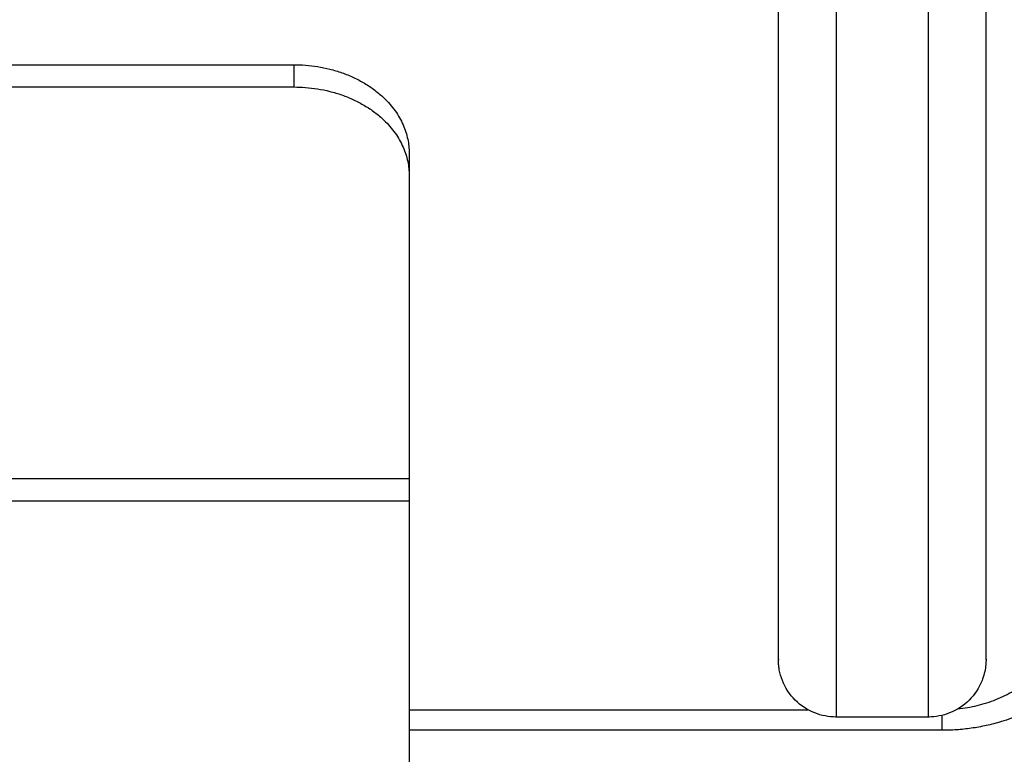
# Model space of a CAD drawing. Units: millimetres. Extents: x -3509.4 to -3493.5, y 2093.4 to 2109.
# Drawn here: x -3499.3 to -3499.2, y 2103.4 to 2103.4 of the extents above; entities that cross this region are included whole.
import ezdxf

# ---------------------------------------------------------------- set-up
doc = ezdxf.new("R2010")
doc.units = ezdxf.units.MM

# ---------------------------------------------------------------- blocks, each defined once
blk = doc.blocks.new('OPSI_S289B')
at = {"lineweight": -3}
for points, weights in [([(-3499.189304, 2103.379045), (-3499.189304, 2103.379045), (-3499.189304, 2103.453289)], [1, 0.838463435765, 1]), ([(-3499.171304, 2103.379045), (-3499.171304, 2103.379045), (-3499.171304, 2103.453289)], [1, 0.838463435765, 1]), ([(-3499.184304, 2103.451259), (-3499.184304, 2103.374045), (-3499.184304, 2103.374045)], [1, 0.838463435765, 1]), ([(-3499.176304, 2103.374045), (-3499.176304, 2103.374045), (-3499.176304, 2103.451259)], [1, 0.838463435765, 1]), ([(-3499.231304, 2103.430599), (-3499.221304, 2103.430599), (-3499.221304, 2103.422939)], [1, 0.707106781187, 1]), ([(-3499.231304, 2103.428671), (-3499.221304, 2103.428671), (-3499.221304, 2103.421011)], [1, 0.707106781187, 1]), ([(-3499.221304, 2103.394723), (-3499.221304, 2103.393886), (-3499.221304, 2103.392794)], [1, 0.939692620786, 1]), ([(-3499.173744, 2103.37475), (-3499.16663, 2103.375501), (-3499.165286, 2103.380906)], [0.956851081262, 0.79451437312, 1]), ([(-3499.17511, 2103.372892), (-3499.17511, 2103.372892), (-3499.17511, 2103.37419)], [1, 0.921148810095, 0.975019645911])]:
    blk.add_rational_spline(points, weights, degree=2, dxfattribs=at)
for points in [[(-3499.461304, 2103.430599), (-3499.346304, 2103.430599), (-3499.231304, 2103.430599)], [(-3499.231304, 2103.430599), (-3499.231304, 2103.429635), (-3499.231304, 2103.428671)], [(-3499.461304, 2103.428671), (-3499.346304, 2103.428671), (-3499.231304, 2103.428671)], [(-3499.221304, 2103.422939), (-3499.221304, 2103.421975), (-3499.221304, 2103.421011)], [(-3499.221304, 2103.421011), (-3499.221304, 2103.407867), (-3499.221304, 2103.394723)], [(-3499.461304, 2103.394723), (-3499.341304, 2103.394723), (-3499.221304, 2103.394723)], [(-3499.461304, 2103.392794), (-3499.341304, 2103.392794), (-3499.221304, 2103.392794)], [(-3499.221304, 2103.392794), (-3499.221304, 2103.346008), (-3499.221304, 2103.299222)], [(-3499.221304, 2103.374678), (-3499.204022, 2103.374678), (-3499.18674, 2103.374678)], [(-3499.176304, 2103.374045), (-3499.180304, 2103.374045), (-3499.184304, 2103.374045)], [(-3499.17511, 2103.372892), (-3499.198207, 2103.372892), (-3499.221304, 2103.372892)]]:
    blk.add_open_spline(points, degree=2, dxfattribs=at)
for points, knots in [([(-3499.160434, 2103.382913), (-3499.160473, 2103.382757), (-3499.160515, 2103.382602), (-3499.160635, 2103.382194), (-3499.160719, 2103.381943), (-3499.160972, 2103.381266), (-3499.161159, 2103.380846), (-3499.16137, 2103.380437), (-3499.161583, 2103.380025), (-3499.161821, 2103.379624), (-3499.162345, 2103.378848), (-3499.16263, 2103.378474), (-3499.163242, 2103.377756), (-3499.163569, 2103.377414), (-3499.164258, 2103.376764), (-3499.16462, 2103.376456), (-3499.164998, 2103.376167), (-3499.16574, 2103.375598), (-3499.166545, 2103.375097), (-3499.167814, 2103.374462), (-3499.16824, 2103.374272), (-3499.168818, 2103.374043), (-3499.168963, 2103.373988), (-3499.169394, 2103.373831), (-3499.169684, 2103.373734), (-3499.169978, 2103.373645), (-3499.170408, 2103.373515), (-3499.170845, 2103.373401), (-3499.171717, 2103.37321), (-3499.172151, 2103.373131), (-3499.173012, 2103.373009), (-3499.173438, 2103.372965), (-3499.17428, 2103.372906), (-3499.174695, 2103.372892), (-3499.17511, 2103.372892)], [2.924591, 2.924591, 2.924591, 2.924591, 3.453031, 3.453031, 4.321307, 4.321307, 5.822829, 5.822829, 5.822829, 7.337918, 7.337918, 8.85865, 8.85865, 10.376052, 10.376052, 11.88239, 11.88239, 11.88239, 14.839951, 14.839951, 16.278545, 16.278545, 16.75096, 16.75096, 17.684478, 17.684478, 17.684478, 19.054505, 19.054505, 20.384876, 20.384876, 21.673176, 21.673176, 22.917623, 22.917623, 22.917623, 22.917623]), ([(-3499.184304, 2103.374045), (-3499.184934, 2103.374045), (-3499.185559, 2103.374164), (-3499.18678, 2103.374647), (-3499.187357, 2103.375026), (-3499.18784, 2103.375509), (-3499.188323, 2103.375992), (-3499.188702, 2103.376569), (-3499.189072, 2103.377505), (-3499.189162, 2103.377816), (-3499.18924, 2103.378237), (-3499.189256, 2103.37834), (-3499.18928, 2103.378544), (-3499.189289, 2103.378645), (-3499.189299, 2103.378796), (-3499.189301, 2103.378846), (-3499.189303, 2103.37892), (-3499.189304, 2103.378945), (-3499.189304, 2103.378983), (-3499.189304, 2103.378995), (-3499.189304, 2103.379014), (-3499.189304, 2103.37902), (-3499.189304, 2103.379031), (-3499.189304, 2103.37904), (-3499.189304, 2103.379045)], [0, 0, 0, 0, 1.896846, 1.896846, 3.952395, 3.952395, 3.952395, 6.009271, 6.009271, 6.982861, 6.982861, 7.295242, 7.295242, 7.601044, 7.601044, 7.750475, 7.750475, 7.825189, 7.825189, 7.862547, 7.862547, 7.881227, 7.881227, 7.895236, 7.895236, 7.895236, 7.895236]), ([(-3499.171304, 2103.379045), (-3499.171304, 2103.379045), (-3499.171304, 2103.379026), (-3499.171305, 2103.37902), (-3499.171305, 2103.379013), (-3499.171305, 2103.378994), (-3499.171305, 2103.378982), (-3499.171305, 2103.378944), (-3499.171306, 2103.378919), (-3499.171308, 2103.378844), (-3499.171311, 2103.378793), (-3499.17132, 2103.378643), (-3499.171329, 2103.378543), (-3499.171366, 2103.378234), (-3499.171404, 2103.378028), (-3499.171509, 2103.377614), (-3499.171575, 2103.377406), (-3499.171908, 2103.376567), (-3499.172288, 2103.37599), (-3499.17325, 2103.375028), (-3499.173827, 2103.374648), (-3499.175048, 2103.374164), (-3499.175673, 2103.374045), (-3499.176304, 2103.374045)], [0, 0, 0, 0, 0, 0, 0.018924, 0.018924, 0.05677, 0.05677, 0.132463, 0.132463, 0.283862, 0.283862, 0.586675, 0.586675, 1.218747, 1.218747, 1.873567, 1.873567, 3.937847, 3.937847, 6.002127, 6.002127, 7.894544, 7.894544, 7.894544, 7.894544])]:
    blk.add_open_spline(points, degree=3, knots=knots, dxfattribs=at)

msp = doc.modelspace()

# ---------------------------------------------------------------- block references
msp.add_blockref('OPSI_S289B', (0, 0))

doc.saveas('drawing.dxf')
